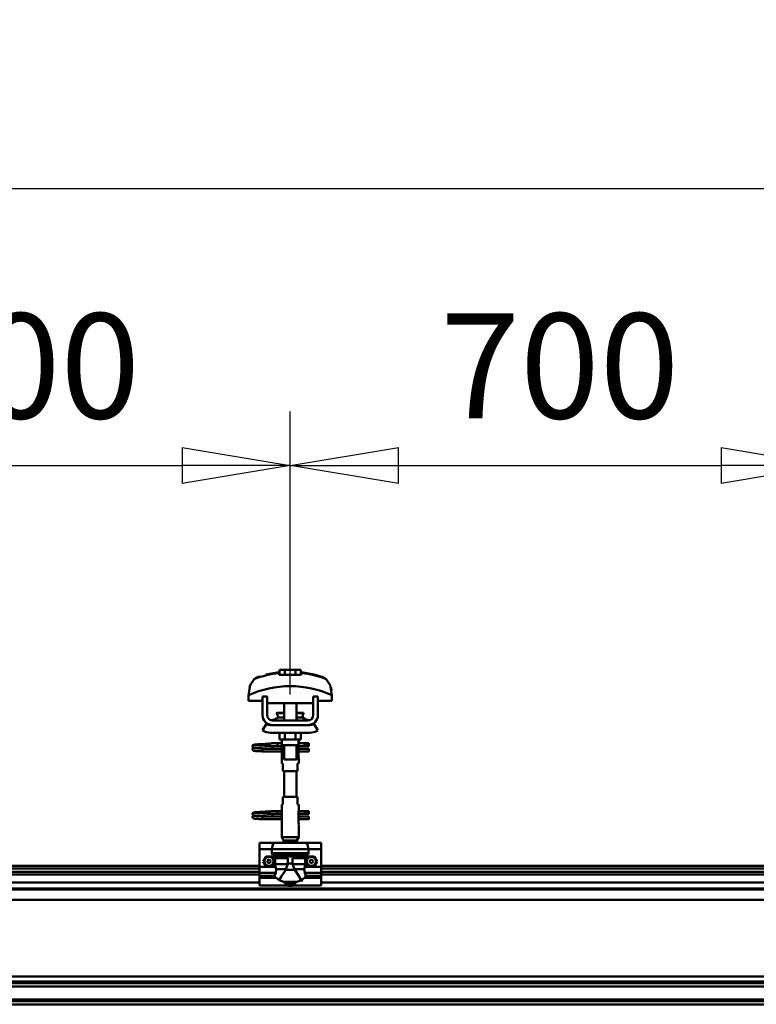
# Model space of a CAD drawing. Units: millimetres. Extents: x 59 to 11939, y 24 to 8424.
# Drawn here: x 2530 to 3020, y 6277 to 6933 of the extents above; entities that cross this region are included whole.
import ezdxf

# ---------------------------------------------------------------- set-up
doc = ezdxf.new("R2010")
doc.units = ezdxf.units.MM
doc.header["$MEASUREMENT"] = 0
doc.layers.add('(1) Shape lines', color=7, linetype='Continuous', lineweight=35, true_color=0x000000)
doc.layers.add('(6) Dimensions', color=7, linetype='Continuous', lineweight=35, true_color=0x000000)
doc.styles.add('Arial', font='arial.ttf')
doc.styles.add('Microsoft YaHei', font='arial.ttf')
doc.dimstyles.new('Vertex Style', dxfattribs={"dimscale": 20, "dimtxt": 0.18, "dimasz": 3.6, "dimexe": 1.8, "dimexo": 0.0625, "dimgap": 1.7, "dimtad": 1, "dimdec": 1, "dimdsep": 46, "dimtxsty": 'Arial', "dimblk1": 'CLOSED', "dimblk2": 'CLOSED', "dimsah": 1, "dimcen": 0.09, "dimdle": 1.8, "dimadec": 1, "dimazin": 2, "dimtfac": 0.65, "dimtdec": 4, "dimtmove": 0, "dimatfit": 3, "dimfxl": 1, "dimtolj": 1, "dimtzin": 0, "dimlwe": 25, "dimarcsym": 0})

# ---------------------------------------------------------------- blocks, each defined once
blk = doc.blocks.new('_Closed')
at = {"color": 0, "linetype": 'ByBlock', "lineweight": -2}
for p, q in [((-1, 0.166667), (0, 0)), ((-1, 0.166667), (-1, -0.166667)), ((0, 0), (-1, -0.166667)), ((0, 0), (-1, 0))]:
    blk.add_line(p, q, dxfattribs=at)
blk = doc.blocks.new('*D10')
at = {"layer": '(6) Dimensions', "color": 9, "lineweight": 25}
for p, q in [((1212.58, 6370.31), (1212.58, 6856.24)), ((11466.68, 6370.31), (11466.68, 6856.24)), ((1284.58, 6820.24), (11394.68, 6820.24))]:
    blk.add_line(p, q, dxfattribs=at)
at = {"layer": 'Defpoints', "color": 0}
for p in [(11466.68, 6820.24), (1212.58, 6369.06), (11466.68, 6369.06)]:
    blk.add_point(p, dxfattribs=at)
at = {"layer": '(6) Dimensions', "color": 9, "lineweight": 25, "xscale": 72, "yscale": 72, "zscale": 72}
for p, rotation in [((1212.58, 6820.24), 180.0000008537737), ((11466.68, 6820.24), 8.53773646562963e-07)]:
    blk.add_blockref('_Closed', p, dxfattribs=dict(at, rotation=rotation))
at = {"layer": '(6) Dimensions', "color": 7, "lineweight": 35, "insert": (6339.63, 6886.6), "char_height": 70, "attachment_point": 5, "rotation": 0, "style": 'Microsoft YaHei'}
blk.add_mtext('\\A1;20000', dxfattribs=at)
blk = doc.blocks.new('*D35')
at = {"layer": '(6) Dimensions', "color": 9, "lineweight": 25}
for p, q in [((2709.68, 6483.1), (2709.68, 6671.66)), ((3068.57, 6483.1), (3068.57, 6671.66)), ((2781.68, 6635.66), (2996.57, 6635.66))]:
    blk.add_line(p, q, dxfattribs=at)
at = {"layer": 'Defpoints', "color": 0}
for p in [(3068.57, 6635.66), (2709.68, 6481.85), (3068.57, 6481.85)]:
    blk.add_point(p, dxfattribs=at)
at = {"layer": '(6) Dimensions', "color": 9, "lineweight": 25, "xscale": 72, "yscale": 72, "zscale": 72}
for p, rotation in [((2709.68, 6635.66), 180.0000008537737), ((3068.57, 6635.66), 8.537736632606085e-07)]:
    blk.add_blockref('_Closed', p, dxfattribs=dict(at, rotation=rotation))
at = {"layer": '(6) Dimensions', "color": 7, "lineweight": 35, "insert": (2889.13, 6702.02), "char_height": 70, "attachment_point": 5, "rotation": 0, "style": 'Microsoft YaHei'}
blk.add_mtext('\\A1;700', dxfattribs=at)
blk = doc.blocks.new('*D36')
at = {"layer": '(6) Dimensions', "color": 9, "lineweight": 25}
for p, q in [((2350.79, 6483.1), (2350.79, 6671.66)), ((2709.68, 6483.1), (2709.68, 6671.66)), ((2422.79, 6635.66), (2637.68, 6635.66))]:
    blk.add_line(p, q, dxfattribs=at)
at = {"layer": 'Defpoints', "color": 0}
for p in [(2709.68, 6635.66), (2350.79, 6481.85), (2709.68, 6481.85)]:
    blk.add_point(p, dxfattribs=at)
at = {"layer": '(6) Dimensions', "color": 9, "lineweight": 25, "xscale": 72, "yscale": 72, "zscale": 72}
for p, rotation in [((2350.79, 6635.66), 180.0000008537737), ((2709.68, 6635.66), 8.537736632606073e-07)]:
    blk.add_blockref('_Closed', p, dxfattribs=dict(at, rotation=rotation))
at = {"layer": '(6) Dimensions', "color": 7, "lineweight": 35, "insert": (2530.23, 6702.02), "char_height": 70, "attachment_point": 5, "rotation": 0, "style": 'Microsoft YaHei'}
blk.add_mtext('\\A1;700', dxfattribs=at)
blk = doc.blocks.new('Crane_WorkSt_2_59e3d074-fec7-4419-8c2b-42c8fec5eaa1')
at = {"layer": '(1) Shape lines', "color": 7, "lineweight": 50, "ltscale": 20}
for p, q in [((3188.8, 3476), (3205.6, 3479)), ((3171, 3383.4), (3171.1, 3383.7)), ((3171, 3383), (3171, 3383.4)), ((3171, 3382.7), (3171, 3383)), ((3171.1, 3382.3), (3171, 3382.7)), ((3171, 3379.3), (3171.1, 3379.7)), ((3171, 3379), (3171, 3379.3)), ((3171.1, 3383.7), (3171.2, 3384)), ((3171.3, 3382), (3171.1, 3382.3)), ((3171.1, 3379.7), (3171.2, 3380)), ((3171.3, 3378), (3171.1, 3378.3)), ((3171.2, 3384), (3171.4, 3384.3)), ((3171.2, 3380), (3171.4, 3380.3)), ((3171.5, 3377.7), (3171.3, 3378)), ((3171.4, 3384.3), (3171.7, 3384.5)), ((3171.8, 3377.5), (3171.5, 3377.7)), ((3171.9, 3381.4), (3171.6, 3381.7)), ((3171.7, 3384.5), (3172.4, 3384.8)), ((3171.8, 3380.6), (3172.5, 3380.9)), ((3172, 3377.4), (3171.8, 3377.5)), ((3172.6, 3381.2), (3171.9, 3381.4)), ((3172.7, 3377.1), (3172, 3377.4)), ((3172.4, 3384.8), (3172.6, 3384.9)), ((3172.5, 3380.9), (3172.9, 3381)), ((3172.6, 3384.9), (3173.2, 3385)), ((3173, 3381.1), (3172.6, 3381.2)), ((3173.2, 3377), (3172.7, 3377.1)), ((3172.9, 3381), (3173.2, 3381)), ((3173.7, 3381), (3173, 3381.1)), ((3173.1, 3384.7), (3173.5, 3384.6)), ((3173.2, 3385), (3174.1, 3385.2)), ((3174.1, 3376.9), (3173.2, 3377)), ((3173.3, 3380.7), (3173.8, 3380.6)), ((3173.5, 3384.6), (3174.2, 3384.5)), ((3174.7, 3380.9), (3173.7, 3381)), ((3173.8, 3380.6), (3174.6, 3380.5)), ((3175.3, 3376.8), (3174.1, 3376.9)), ((3174.6, 3380.5), (3175.7, 3380.4)), ((3176, 3380.8), (3174.7, 3380.9)), ((3176.7, 3376.7), (3175.3, 3376.8)), ((3175.7, 3380.4), (3177, 3380.3)), ((3177.6, 3380.6), (3176, 3380.8)), ((3176.4, 3384.3), (3177.9, 3384.2)), ((3178.3, 3376.6), (3176.7, 3376.7)), ((3177, 3380.3), (3178.6, 3380.2)), ((3179.3, 3380.5), (3177.6, 3380.6)), ((3177.9, 3384.2), (3179.6, 3384.1)), ((3180.1, 3376.5), (3178.3, 3376.6)), ((3178.6, 3380.2), (3180.3, 3380)), ((3181.2, 3380.4), (3179.3, 3380.5)), ((3182, 3376.4), (3180.1, 3376.5)), ((3180.3, 3380), (3182.1, 3379.9)), ((3180.6, 3385.6), (3182.4, 3385.7)), ((3183.2, 3380.3), (3181.2, 3380.4)), ((3184, 3376.2), (3182, 3376.4)), ((3182.1, 3379.9), (3184, 3379.8)), ((3182.4, 3385.7), (3184.3, 3385.8)), ((3185.1, 3380.2), (3183.2, 3380.3)), ((3184.3, 3385.8), (3186.1, 3385.9)), ((3185.1, 3383.8), (3186.9, 3383.7)), ((3187.1, 3380.1), (3185.1, 3380.2)), ((3186.1, 3385.9), (3187.9, 3386.1)), ((3186.9, 3383.7), (3188.7, 3383.5)), ((3188.9, 3380), (3187.1, 3380.1)), ((3187.9, 3386.1), (3189.6, 3386.2)), ((3188.7, 3383.5), (3189.6, 3383.5)), ((3190.2, 3379.9), (3188.9, 3380)), ((3189, 3383.5), (3190.7, 3383.4)), ((3189.6, 3386.2), (3191.2, 3386.3)), ((3191, 3379.8), (3190.2, 3379.9)), ((3191.2, 3386.3), (3192.5, 3386.4)), ((3192.5, 3386.4), (3193.5, 3386.5)), ((3193.5, 3386.5), (3194.3, 3386.6)), ((3193.5, 3383.2), (3194.5, 3383.1)), ((3193.6, 3386), (3194, 3386.4)), ((3194, 3386.4), (3194.1, 3386.5)), ((3194.2, 3386.5), (3194.3, 3386.6)), ((3194.3, 3386.6), (3194.4, 3386.6)), ((3194.5, 3383.1), (3195.2, 3383)), ((3195.2, 3383), (3195.6, 3382.9)), ((3195.6, 3382.9), (3196.2, 3382.6)), ((3196.2, 3382.6), (3196.5, 3382.3)), ((3196.5, 3382.3), (3196.7, 3382.1)), ((3196.7, 3379.9), (3196.6, 3379.8)), ((3196.7, 3382.1), (3196.9, 3381.7)), ((3196.8, 3380.3), (3196.7, 3379.9)), ((3197, 3380.6), (3196.8, 3380.3)), ((3197, 3381.3), (3197, 3380.9)), ((3197, 3380.9), (3197, 3380.6)), ((3171, 3295.4), (3171.1, 3295.7)), ((3171, 3295), (3171, 3295.4)), ((3171, 3294.7), (3171, 3295)), ((3171.1, 3294.3), (3171, 3294.7)), ((3171, 3291.3), (3171.1, 3291.7)), ((3171, 3291), (3171, 3291.3)), ((3171.1, 3295.7), (3171.2, 3296)), ((3171.3, 3294), (3171.1, 3294.3)), ((3171.1, 3291.7), (3171.2, 3292)), ((3171.3, 3290), (3171.1, 3290.3)), ((3171.2, 3296), (3171.4, 3296.3)), ((3171.2, 3292), (3171.4, 3292.3)), ((3171.5, 3289.7), (3171.3, 3290)), ((3171.4, 3296.3), (3171.7, 3296.5)), ((3171.8, 3289.5), (3171.5, 3289.7)), ((3171.9, 3293.4), (3171.6, 3293.7)), ((3171.7, 3296.5), (3172.4, 3296.8)), ((3171.8, 3292.6), (3172.5, 3292.9)), ((3172, 3289.4), (3171.8, 3289.5)), ((3172.6, 3293.2), (3171.9, 3293.4)), ((3172.7, 3289.1), (3172, 3289.4)), ((3172.4, 3296.8), (3172.6, 3296.9)), ((3172.5, 3292.9), (3172.9, 3293)), ((3172.6, 3296.9), (3173.2, 3297)), ((3173, 3293.1), (3172.6, 3293.2)), ((3173.2, 3289), (3172.7, 3289.1)), ((3172.9, 3293), (3173.2, 3293)), ((3173.7, 3293), (3173, 3293.1)), ((3173.1, 3296.7), (3173.5, 3296.6)), ((3173.2, 3297), (3174.1, 3297.2)), ((3174.1, 3288.9), (3173.2, 3289)), ((3173.3, 3292.7), (3173.8, 3292.6)), ((3173.5, 3296.6), (3174.2, 3296.5)), ((3174.7, 3292.9), (3173.7, 3293)), ((3173.8, 3292.6), (3174.6, 3292.5)), ((3175.3, 3288.8), (3174.1, 3288.9)), ((3174.6, 3292.5), (3175.7, 3292.4)), ((3176, 3292.8), (3174.7, 3292.9)), ((3176.7, 3288.7), (3175.3, 3288.8)), ((3175.7, 3292.4), (3177, 3292.3)), ((3177.6, 3292.6), (3176, 3292.8)), ((3176.4, 3296.3), (3177.9, 3296.2)), ((3178.3, 3288.6), (3176.7, 3288.7)), ((3177, 3292.3), (3178.6, 3292.2)), ((3179.3, 3292.5), (3177.6, 3292.6)), ((3177.9, 3296.2), (3179.6, 3296.1)), ((3180.1, 3288.5), (3178.3, 3288.6)), ((3178.6, 3292.2), (3180.3, 3292)), ((3181.2, 3292.4), (3179.3, 3292.5)), ((3182, 3288.4), (3180.1, 3288.5)), ((3180.3, 3292), (3182.1, 3291.9)), ((3180.6, 3297.6), (3182.4, 3297.7)), ((3183.2, 3292.3), (3181.2, 3292.4)), ((3184, 3288.2), (3182, 3288.4)), ((3182.1, 3291.9), (3184, 3291.8)), ((3182.4, 3297.7), (3184.3, 3297.8)), ((3185.1, 3292.2), (3183.2, 3292.3)), ((3184.3, 3297.8), (3186.1, 3297.9)), ((3185.1, 3295.8), (3186.9, 3295.7)), ((3187.1, 3292.1), (3185.1, 3292.2)), ((3186.1, 3297.9), (3187.9, 3298.1)), ((3186.9, 3295.7), (3188.7, 3295.5)), ((3188.9, 3292), (3187.1, 3292.1)), ((3187.9, 3298.1), (3189.6, 3298.2)), ((3188.7, 3295.5), (3189.6, 3295.5)), ((3190.2, 3291.9), (3188.9, 3292)), ((3189, 3295.5), (3190.7, 3295.4)), ((3189.6, 3298.2), (3191.2, 3298.3)), ((3191, 3291.8), (3190.2, 3291.9)), ((3191.2, 3298.3), (3192.5, 3298.4)), ((3192.5, 3298.4), (3193.5, 3298.5)), ((3193.5, 3298.5), (3194.3, 3298.6)), ((3193.5, 3295.2), (3194.5, 3295.1)), ((3193.6, 3298), (3194, 3298.4)), ((3194, 3298.4), (3194.1, 3298.5)), ((3194.2, 3298.5), (3194.3, 3298.6)), ((3194.3, 3298.6), (3194.4, 3298.6)), ((3194.5, 3295.1), (3195.2, 3295)), ((3195.2, 3295), (3195.6, 3294.9)), ((3195.6, 3294.9), (3196.2, 3294.6)), ((3196.2, 3294.6), (3196.5, 3294.3)), ((3196.5, 3294.3), (3196.7, 3294.1)), ((3196.7, 3291.9), (3196.6, 3291.8)), ((3196.7, 3294.1), (3196.9, 3293.7)), ((3196.8, 3292.3), (3196.7, 3291.9)), ((3197, 3292.6), (3196.8, 3292.3)), ((3197, 3293.3), (3197, 3292.9)), ((3197, 3292.9), (3197, 3292.6))]:
    blk.add_line(p, q, dxfattribs=at)
at = {"layer": '(1) Shape lines', "color": 7, "lineweight": 50, "ltscale": 60}
for p, q in [((3205.6, 3478.1), (3205.6, 3479)), ((3206.1, 3475.7), (3206.1, 3482.1)), ((3213.1, 3482.1), (3206.1, 3482.1)), ((3226.9, 3482.1), (3213.1, 3482.1)), ((3213.1, 3475.7), (3213.1, 3482.1)), ((3233.9, 3482.1), (3226.9, 3482.1)), ((3226.9, 3475.7), (3226.9, 3482.1)), ((3233.9, 3475.7), (3233.9, 3482.1)), ((3234.4, 3479), (3234.4, 3478.1)), ((3268.3, 3469), (3268.3, 3469)), ((3165.9, 3452.6), (3165.9, 3452.6)), ((3169, 3464.9), (3169, 3464.9)), ((3271, 3464.9), (3271, 3464.9)), ((3274.1, 3452.6), (3274.1, 3452.6)), ((3165.8, 3449.2), (3165.8, 3441.9)), ((3165.8, 3441.9), (3184, 3441.9)), ((3190, 3447.5), (3184, 3447.5)), ((3184, 3423.5), (3184, 3447.5)), ((3190, 3423.5), (3190, 3447.5)), ((3190, 3441.9), (3190.2, 3441.9)), ((3190.2, 3441.9), (3190.2, 3438.9)), ((3249.8, 3441.9), (3250, 3441.9)), ((3249.8, 3438.9), (3249.8, 3441.9)), ((3250, 3447.5), (3250, 3423.5)), ((3256, 3447.5), (3250, 3447.5)), ((3256, 3447.5), (3256, 3423.5)), ((3256, 3441.9), (3274.2, 3441.9)), ((3274.2, 3441.9), (3274.2, 3449.2)), ((3190.2, 3438.9), (3249.8, 3438.9)), ((3212, 3426.5), (3212, 3438.9)), ((3212, 3426.5), (3212, 3438.9)), ((3212, 3416.5), (3212, 3438.9)), ((3212, 3426.5), (3212, 3438.9)), ((3228, 3438.9), (3228, 3426.5)), ((3228, 3438.9), (3228, 3426.5)), ((3228, 3438.9), (3228, 3426.5)), ((3228, 3438.9), (3228, 3416.5)), ((3243, 3416.5), (3197, 3416.5)), ((3202.8, 3426), (3202.8, 3426.5)), ((3202.8, 3426), (3202.8, 3426.5)), ((3204, 3420.2), (3212, 3420.2)), ((3204.6, 3420.4), (3204.6, 3420.4)), ((3204.6, 3420.4), (3204.7, 3420.4)), ((3206.1, 3420.4), (3207.1, 3420.4)), ((3211.3, 3420.4), (3212, 3420.4)), ((3228, 3420.4), (3228.7, 3420.4)), ((3228, 3420.2), (3236, 3420.2)), ((3232.8, 3420.4), (3233.9, 3420.4)), ((3235.3, 3420.4), (3235.4, 3420.4)), ((3235.4, 3420.4), (3235.4, 3420.4)), ((3237.2, 3426.5), (3237.2, 3426)), ((3237.2, 3426.5), (3237.2, 3426)), ((3184, 3403.7), (3189.2, 3412.2)), ((3195, 3410.5), (3197, 3410.5)), ((3243, 3410.5), (3197, 3410.5)), ((3243, 3410.5), (3245, 3410.5)), ((3250.8, 3412.2), (3256, 3403.7)), ((3245, 3400.5), (3195, 3400.5)), ((3206.1, 3400.5), (3206.1, 3391.7)), ((3206.1, 3391.7), (3213.1, 3391.7)), ((3209, 3386.5), (3209, 3391.7)), ((3209.2, 3384.5), (3209.2, 3391.7)), ((3213.1, 3400.5), (3213.1, 3391.7)), ((3213.1, 3391.7), (3226.9, 3391.7)), ((3226.9, 3400.5), (3226.9, 3391.7)), ((3226.9, 3391.7), (3233.9, 3391.7)), ((3230.8, 3391.7), (3230.8, 3384.5)), ((3231, 3391.7), (3231, 3386.5)), ((3233.9, 3400.5), (3233.9, 3391.7)), ((3184, 3379), (3184, 3379.8)), ((3184, 3379.8), (3209.2, 3379.8)), ((3184, 3378), (3184, 3379)), ((3209.2, 3376.2), (3184, 3376.2)), ((3209.2, 3376.2), (3184, 3376.2)), ((3195.2, 3386.8), (3202.7, 3386.8)), ((3195.2, 3386.8), (3202.7, 3386.8)), ((3202.7, 3383.2), (3195.2, 3383.2)), ((3202.7, 3383.2), (3195.5, 3383.2)), ((3196.6, 3379.8), (3209.2, 3379.8)), ((3202.7, 3386.8), (3209, 3386.8)), ((3202.7, 3386.8), (3209, 3386.8)), ((3209.2, 3383.2), (3202.7, 3383.2)), ((3209.2, 3383.2), (3202.7, 3383.2)), ((3209.2, 3384.5), (3209.2, 3370.5)), ((3212, 3365.7), (3212, 3384.5)), ((3228, 3384.5), (3228, 3365.7)), ((3230.8, 3370.5), (3230.8, 3384.5)), ((3238.7, 3383.2), (3230.8, 3383.2)), ((3238.7, 3383.2), (3230.8, 3383.2)), ((3230.8, 3379.8), (3244, 3379.8)), ((3230.8, 3379.8), (3244, 3379.8)), ((3244, 3376.2), (3230.8, 3376.2)), ((3244, 3376.2), (3230.8, 3376.2)), ((3231, 3386.8), (3238.7, 3386.8)), ((3231, 3386.8), (3238.7, 3386.8)), ((3238.7, 3386.8), (3241, 3386.8)), ((3238.7, 3386.8), (3241, 3386.8)), ((3241, 3383.2), (3238.7, 3383.2)), ((3241, 3383.2), (3238.7, 3383.2)), ((3241, 3386.8), (3241, 3383.3)), ((3241, 3386.8), (3244, 3386.8)), ((3241, 3386.8), (3244, 3386.8)), ((3244, 3383.2), (3241, 3383.2)), ((3244, 3383.2), (3241, 3383.2)), ((3209, 3360.5), (3209, 3368.5)), ((3209, 3360.5), (3209, 3368.5)), ((3231, 3368.5), (3231, 3360.5)), ((3231, 3368.5), (3231, 3360.5)), ((3209.1, 3360.5), (3210.5, 3360.5)), ((3210.5, 3360.5), (3210.5, 3350.5)), ((3210.5, 3350.5), (3229.5, 3350.5)), ((3212, 3317.5), (3212, 3350.5)), ((3228, 3350.5), (3228, 3317.5)), ((3229.5, 3360.5), (3230.9, 3360.5)), ((3229.5, 3350.5), (3229.5, 3360.5)), ((3210.5, 3317.5), (3210.5, 3307.5)), ((3229.5, 3317.5), (3210.5, 3317.5)), ((3229.5, 3307.5), (3229.5, 3317.5)), ((3209, 3299.5), (3209, 3307.5)), ((3209, 3299.5), (3209, 3307.5)), ((3210.5, 3307.5), (3209.1, 3307.5)), ((3230.9, 3307.5), (3229.5, 3307.5)), ((3231, 3307.5), (3231, 3299.5)), ((3231, 3307.5), (3231, 3299.5)), ((3184, 3291), (3184, 3291.8)), ((3184, 3291.8), (3209.2, 3291.8)), ((3184, 3290), (3184, 3291)), ((3209.2, 3288.2), (3184, 3288.2)), ((3209.2, 3288.2), (3184, 3288.2)), ((3195.2, 3298.8), (3202.7, 3298.8)), ((3195.2, 3298.8), (3202.7, 3298.8)), ((3202.7, 3295.2), (3195.2, 3295.2)), ((3202.7, 3295.2), (3195.5, 3295.2)), ((3196.6, 3291.8), (3209.2, 3291.8)), ((3202.7, 3298.8), (3209.1, 3298.8)), ((3202.7, 3298.8), (3209.1, 3298.8)), ((3209.2, 3295.2), (3202.7, 3295.2)), ((3209.2, 3295.2), (3202.7, 3295.2)), ((3209.2, 3297.5), (3209.2, 3283.5)), ((3230.8, 3283.5), (3230.8, 3297.5)), ((3238.7, 3295.2), (3230.8, 3295.2)), ((3238.7, 3295.2), (3230.8, 3295.2)), ((3230.8, 3291.8), (3244, 3291.8)), ((3230.8, 3291.8), (3244, 3291.8)), ((3244, 3288.2), (3230.8, 3288.2)), ((3244, 3288.2), (3230.8, 3288.2)), ((3230.9, 3298.8), (3238.7, 3298.8)), ((3230.9, 3298.8), (3238.7, 3298.8)), ((3238.7, 3298.8), (3241, 3298.8)), ((3238.7, 3298.8), (3241, 3298.8)), ((3241, 3295.2), (3238.7, 3295.2)), ((3241, 3295.2), (3238.7, 3295.2)), ((3241, 3298.8), (3241, 3295.3)), ((3241, 3298.8), (3244, 3298.8)), ((3241, 3298.8), (3244, 3298.8)), ((3244, 3295.2), (3241, 3295.2)), ((3244, 3295.2), (3241, 3295.2)), ((3209, 3264.9), (3209, 3281.5)), ((3231, 3281.5), (3231, 3264.9)), ((3231, 3264.9), (3209, 3264.9)), ((3211.5, 3260.5), (3209, 3264.9)), ((3231, 3264.9), (3228.5, 3260.5)), ((3180, 3257.5), (3180, 3249.5)), ((3200, 3257.5), (3180, 3257.5)), ((3180, 3249.5), (3180, 3226.3)), ((3196.3, 3249.5), (3180, 3249.5)), ((3196.3, 3249.5), (3196.3, 3244.2)), ((3196.3, 3249.5), (3243.7, 3249.5)), ((3200, 3257.5), (3240, 3257.5)), ((3228.5, 3260.5), (3211.5, 3260.5)), ((3211.5, 3257.5), (3211.5, 3260.5)), ((3228.5, 3260.5), (3228.5, 3257.5)), ((3260, 3257.5), (3240, 3257.5)), ((3260, 3249.5), (3243.7, 3249.5)), ((3243.7, 3244.2), (3243.7, 3249.5)), ((3260, 3257.5), (3260, 3249.5)), ((3260, 3249.5), (3260, 3226.3)), ((3196.3, 3244.2), (3243.7, 3244.2)), ((3196.9, 3242.9), (3243.1, 3242.9)), ((3212.3, 3239.4), (3199.8, 3239.4)), ((3200.5, 3237.7), (3200.5, 3229.9)), ((3217.1, 3237.7), (3200.5, 3237.7)), ((3207.2, 3240.4), (3232.8, 3240.4)), ((3211.4, 3239.6), (3228.6, 3239.6)), ((3217.1, 3237.7), (3217.1, 3230.7)), ((3222.9, 3237.7), (3239.5, 3237.7)), ((3222.9, 3230.7), (3222.9, 3237.7)), ((3227.7, 3239.4), (3240.2, 3239.4)), ((3239.5, 3229.9), (3239.5, 3237.7)), ((2560, 3227.5), (3180, 3227.5)), ((2560, 3224.1), (3180, 3224.1)), ((3201.1, 3226.3), (3180, 3226.3)), ((3180, 3226.3), (3180, 3218.4)), ((3217, 3229.9), (3200.5, 3229.9)), ((3214.5, 3223.5), (3201.8, 3223.5)), ((3214.1, 3222.7), (3225.9, 3222.7)), ((3217.1, 3230.7), (3222.9, 3230.7)), ((3223, 3229.9), (3239.5, 3229.9)), ((3225.5, 3223.5), (3238.2, 3223.5)), ((3260, 3226.3), (3238.9, 3226.3)), ((3260, 3227.5), (3880, 3227.5)), ((3260, 3226.3), (3260, 3218.4)), ((3260, 3224.1), (3880, 3224.1)), ((2560, 3219.8), (3180, 3219.8)), ((2560, 3216.3), (3180, 3216.3)), ((3180, 3218.4), (3180, 3214.8)), ((3201.2, 3218.4), (3180, 3218.4)), ((3180, 3214.8), (3180, 3212.2)), ((3199.8, 3214.8), (3180, 3214.8)), ((3180, 3212.2), (3180, 3202)), ((3201.6, 3212.2), (3180, 3212.2)), ((3260, 3212.2), (3238.4, 3212.2)), ((3260, 3218.4), (3238.8, 3218.4)), ((3260, 3214.8), (3240.2, 3214.8)), ((3260, 3219.8), (3880, 3219.8)), ((3260, 3218.4), (3260, 3214.8)), ((3260, 3216.3), (3880, 3216.3)), ((3260, 3212.2), (3260, 3214.8)), ((3260, 3212.2), (3260, 3202)), ((313, 3198.2), (7299.9, 3198.2)), ((2560, 3206.2), (3180, 3206.2)), ((3214.3, 3202), (3180, 3202)), ((3211.2, 3206.8), (3228.8, 3206.8)), ((3214.3, 3204.1), (3214.3, 3202)), ((3214.3, 3204.1), (3225.7, 3204.1)), ((3225.7, 3202), (3225.7, 3204.1)), ((3260, 3202), (3225.7, 3202)), ((3260, 3206.2), (3880, 3206.2)), ((313, 3196.8), (7299.9, 3196.8)), ((313, 3183.4), (7299.9, 3183.4)), ((313, 3084.1), (7299.9, 3084.1)), ((313, 3077.3), (7299.9, 3077.3)), ((313, 3075.4), (7299.9, 3075.4)), ((372.2, 3071), (7235.5, 3071)), ((313, 3054.3), (7299.9, 3054.3)), ((313, 3052.5), (7299.9, 3052.5)), ((313, 3051.8), (7299.9, 3051.8)), ((313, 3047.8), (7299.9, 3047.8))]:
    blk.add_line(p, q, dxfattribs=at)
at = {"layer": '(1) Shape lines', "color": 7, "lineweight": 50, "ltscale": 20}
for points in [[(3234.4, 3479), (3251.2, 3476), (3259.7, 3473.6)], [(3171.1, 3378.3), (3171, 3378.6), (3171, 3379)], [(3171.6, 3381.7), (3171.4, 3381.9), (3171.3, 3382)], [(3171.4, 3380.3), (3171.7, 3380.5), (3171.8, 3380.6)], [(3174.1, 3385.2), (3175.4, 3385.3), (3176.8, 3385.4)], [(3174.2, 3384.5), (3175.2, 3384.4), (3176.4, 3384.3)], [(3176.8, 3385.4), (3178.5, 3385.5), (3178.8, 3385.5), (3180.6, 3385.6)], [(3179.6, 3384.1), (3181.3, 3384), (3183.2, 3383.9), (3185.1, 3383.8)], [(3190.7, 3383.4), (3192.2, 3383.3), (3193.5, 3383.2)], [(3195.6, 3383.3), (3195.4, 3383.2), (3194.9, 3383.1), (3194.8, 3383)], [(3196.9, 3381.7), (3197, 3381.4), (3197, 3381.3)], [(3171.1, 3290.3), (3171, 3290.6), (3171, 3291)], [(3171.6, 3293.7), (3171.4, 3293.9), (3171.3, 3294)], [(3171.4, 3292.3), (3171.7, 3292.5), (3171.8, 3292.6)], [(3174.1, 3297.2), (3175.4, 3297.3), (3176.8, 3297.4)], [(3174.2, 3296.5), (3175.2, 3296.4), (3176.4, 3296.3)], [(3176.8, 3297.4), (3178.5, 3297.5), (3178.8, 3297.5), (3180.6, 3297.6)], [(3179.6, 3296.1), (3181.3, 3296), (3183.2, 3295.9), (3185.1, 3295.8)], [(3190.7, 3295.4), (3192.2, 3295.3), (3193.5, 3295.2)], [(3195.6, 3295.3), (3195.4, 3295.2), (3194.9, 3295.1), (3194.8, 3295)], [(3196.9, 3293.7), (3197, 3293.4), (3197, 3293.3)]]:
    blk.add_lwpolyline(points, dxfattribs=at)
at = {"layer": '(1) Shape lines', "color": 7, "lineweight": 50, "ltscale": 60}
for points in [[(3173.2, 3470.2), (3168, 3462.5), (3165.8, 3449.2)], [(3205.6, 3475.7), (3205.6, 3478.1)], [(3234.4, 3475.7), (3205.6, 3475.7)], [(3234.4, 3478.1), (3234.4, 3475.7)], [(3274.2, 3449.2), (3272, 3462.5), (3266.8, 3470.2)], [(3167, 3459.1), (3167.9, 3462.1), (3167.9, 3462.1)], [(3273, 3459.1), (3273, 3459.1), (3273.7, 3455.9)], [(3202.8, 3426.5), (3202.8, 3426.5), (3212, 3426.5)], [(3202.8, 3426), (3202.8, 3426), (3212, 3426)], [(3228, 3426.5), (3237.2, 3426.5), (3237.2, 3426.5)], [(3228, 3426), (3237.2, 3426), (3237.2, 3426)], [(3197, 3410.5), (3195.1, 3410.7), (3197, 3410.5)], [(3243, 3410.5), (3244.9, 3410.7), (3243, 3410.5)], [(3184, 3376.2), (3184, 3376.2), (3184, 3378)], [(3209, 3386.5), (3209.2, 3384.5)], [(3209.2, 3384.5), (3209.2, 3384.5), (3230.8, 3384.5), (3230.8, 3384.5)], [(3230.8, 3384.5), (3231, 3386.5)], [(3244, 3386.8), (3244, 3383.2), (3244, 3383.3)], [(3244, 3376.3), (3244, 3376.2), (3244, 3379.8)], [(3209.2, 3371.3), (3209, 3368.5), (3209.2, 3371.3)], [(3212.1, 3365.7), (3228, 3365.7), (3227.9, 3365.7)], [(3231, 3368.6), (3230.8, 3370.5)], [(3209, 3299.5), (3209.2, 3297.5)], [(3230.8, 3297.5), (3231, 3299.5)], [(3184, 3288.2), (3184, 3288.2), (3184, 3290)], [(3244, 3298.8), (3244, 3295.2), (3244, 3295.3)], [(3244, 3288.3), (3244, 3288.2), (3244, 3291.8)], [(3209.2, 3283.5), (3209, 3281.6)], [(3231, 3281.6), (3230.8, 3283.5)], [(3200, 3257.5), (3197.4, 3255.3), (3196.3, 3249.5)], [(3243.7, 3249.5), (3242.6, 3255.3), (3240, 3257.5)], [(3185, 3233.5), (3188.7, 3240)], [(3188.7, 3240), (3196.3, 3240)], [(3196.3, 3244.2), (3196.6, 3243)], [(3196.3, 3240), (3200, 3233.5)], [(3196.6, 3243), (3199.8, 3239.4)], [(3196.6, 3243), (3196.9, 3242.9)], [(3196.9, 3242.9), (3207.2, 3240.4)], [(3199.8, 3239.4), (3200.5, 3237.7)], [(3207.2, 3240.4), (3211.4, 3239.6)], [(3211.4, 3239.6), (3212.3, 3239.4)], [(3212.3, 3239.4), (3217.1, 3237.7)], [(3222.9, 3237.7), (3227.7, 3239.4)], [(3227.7, 3239.4), (3228.6, 3239.6)], [(3228.6, 3239.6), (3232.8, 3240.4)], [(3232.8, 3240.4), (3243.1, 3242.9)], [(3239.5, 3237.7), (3240.2, 3239.4)], [(3240, 3233.5), (3243.7, 3240)], [(3240.2, 3239.4), (3243.4, 3243)], [(3243.1, 3242.9), (3243.4, 3243)], [(3243.4, 3243), (3243.7, 3244.2)], [(3243.7, 3240), (3251.3, 3240)], [(3251.3, 3240), (3255, 3233.5)], [(3188.7, 3227), (3185, 3233.5)], [(3196.3, 3227), (3188.7, 3227)], [(3200, 3233.5), (3196.3, 3227)], [(3200.5, 3229.9), (3201.1, 3226.3)], [(3201.1, 3226.3), (3201.8, 3223.5)], [(3201.8, 3223.5), (3201.2, 3218.4)], [(3214.1, 3222.7), (3208.8, 3214.2), (3205.5, 3209.1)], [(3214.5, 3223.5), (3214.1, 3222.7)], [(3217, 3229.9), (3214.5, 3223.5)], [(3217.1, 3230.7), (3217, 3229.9)], [(3223, 3229.9), (3222.9, 3230.7)], [(3225.5, 3223.5), (3223, 3229.9)], [(3225.9, 3222.7), (3225.5, 3223.5)], [(3234.5, 3209.1), (3235.3, 3207.8), (3234, 3209.9), (3230.7, 3215), (3225.9, 3222.7)], [(3238.2, 3223.5), (3238.9, 3226.3)], [(3238.8, 3218.4), (3238.2, 3223.5)], [(3238.9, 3226.3), (3239.5, 3229.9)], [(3243.7, 3227), (3240, 3233.5)], [(3251.3, 3227), (3243.7, 3227)], [(3255, 3233.5), (3251.3, 3227)], [(3201.2, 3218.4), (3199.8, 3214.8)], [(3199.8, 3214.8), (3201.6, 3212.2)], [(3201.6, 3212.2), (3205.5, 3209.1)], [(3234.5, 3209.1), (3238.4, 3212.2)], [(3238.4, 3212.2), (3240.2, 3214.8)], [(3240.2, 3214.8), (3238.8, 3218.4)], [(3205.5, 3209.1), (3211.2, 3206.8)], [(3211.2, 3206.8), (3214.3, 3204.1)], [(3225.7, 3204.1), (3228.8, 3206.8)], [(3228.8, 3206.8), (3234.5, 3209.1)]]:
    blk.add_lwpolyline(points, dxfattribs=at)
for centre, radius in [((3192.5, 3233.5), 6.4), ((3192.5, 3233.5), 6.3), ((3192.5, 3233.5), 6), ((3192.5, 3233.5), 2.2), ((3247.5, 3233.5), 6.4), ((3247.5, 3233.5), 6.3), ((3247.5, 3233.5), 6), ((3247.5, 3233.5), 2.2)]:
    blk.add_circle(centre, radius, dxfattribs=at)
for centre, radius, start, end in [((3220, 3348.1), 130.8, 96.3225, 110.9592), ((3220, 3348.1), 130.8, 69.0408, 83.6775), ((3220, 3330.2), 130.8, 65.4929, 114.5071), ((3197, 3423.5), 13, 180, 270), ((3197, 3423.5), 7, 180, 270), ((3192.5, 3436.5), 20, 278.2635, 305.2168), ((3192.5, 3436.5), 20, 278.2635, 293.9311), ((3220, 3429), 17.5, 189.8888, 193.1669), ((3220, 3429), 17.5, 189.8888, 210.5597), ((3220, 3429), 17.5, 198.8132, 202.326), ((3204.6, 3419.4), 1, 90, 125.2168), ((3204.6, 3419.4), 1, 90, 125.2168), ((3204.6, 3419.4), 1, 84.4771, 90), ((3204.6, 3419.4), 1, 72.5007, 90), ((3220, 3429), 17.5, 329.4403, 350.1112), ((3235.4, 3419.4), 1, 90, 107.4992), ((3235.4, 3419.4), 1, 77.9887, 90), ((3235.4, 3419.4), 1, 90, 92.1578), ((3235.4, 3419.4), 1, 54.7832, 90), ((3235.4, 3419.4), 1, 54.7832, 73.2998), ((3247.5, 3436.5), 20, 234.7832, 261.7365), ((3220, 3429), 17.5, 337.674, 341.1868), ((3220, 3429), 17.5, 346.8331, 350.1112), ((3247.5, 3436.5), 20, 246.0689, 261.7365), ((3243, 3423.5), 13, 270, 0), ((3243, 3423.5), 7, 270, 0), ((3195, 3421.5), 21, 238.4119, 270), ((3195, 3421.5), 11, 238.4136, 270), ((3245, 3421.5), 11, 270, 301.5864), ((3245, 3421.5), 21, 270, 301.5881), ((3195.2, 3385), 1.8, 95.2941, 264.7059), ((3195.2, 3297), 1.8, 95.2941, 264.7059)]:
    blk.add_arc(centre, radius, start, end, dxfattribs=at)
for centre, major_axis, ratio, start_param, end_param in [((3182.5, 3285.1), (5.8, 189.7), 0.346089, 0.120655, 0.229112), ((3257.5, 3285.1), (-5.8, 189.6), 0.346112, 6.054055, 6.162526), ((3202.7, 3385), (0, -1.8), 0.499807, 0.0924, 3.049193), ((3238.7, 3385), (0, -1.8), 0.460241, 3.233992, 6.190786), ((3202.7, 3297), (0, -1.8), 0.499807, 0.0924, 3.049193), ((3238.7, 3297), (0, -1.8), 0.460241, 3.233992, 6.190786), ((3220, 3202.5), (-11.5, 0), 0.052408, 1.054321, 2.087271)]:
    blk.add_ellipse(centre, major_axis=major_axis, ratio=ratio, start_param=start_param, end_param=end_param, dxfattribs=at)

msp = doc.modelspace()

# ---------------------------------------------------------------- block references
at = {"color": 7, "xscale": 0.5127048063315727, "yscale": 0.5127048063315727, "rotation": 1.207418269725734e-06}
msp.add_blockref('Crane_WorkSt_2_59e3d074-fec7-4419-8c2b-42c8fec5eaa1', (1058.769, 4714.279), dxfattribs=at)

# ---------------------------------------------------------------- dimensions: what is measured, and where the dimension line sits
at = {"layer": '(6) Dimensions', "color": 0, "lineweight": 35}
for base, p1, p2, picture, middle in [((11466.677, 6820.239), (1212.581, 6369.058), (11466.677, 6369.058), '*D10', (6339.629, 6820.239)), ((2709.679, 6635.665), (2350.785, 6481.853), (2709.679, 6481.853), '*D36', (2530.232, 6635.665)), ((3068.572, 6635.665), (2709.679, 6481.853), (3068.572, 6481.853), '*D35', (2889.125, 6635.665))]:
    dim = msp.add_linear_dim(base=base, p1=p1, p2=p2, angle=0.000001, dimstyle='Vertex Style', override={"dimtxt": 3.5, "dimgap": 1.53125, "dimlfac": 1.95044, "dimtxsty": 'Microsoft YaHei', "dimcen": 0, "dimclrd": 9, "dimclre": 9, "dimclrt": 7, "dimlwd": 25}, dxfattribs=at)
    dim.commit()
    dim.dimension.update_dxf_attribs({"geometry": picture, "text_midpoint": middle, "dimtype": 160})

doc.saveas('drawing.dxf')
